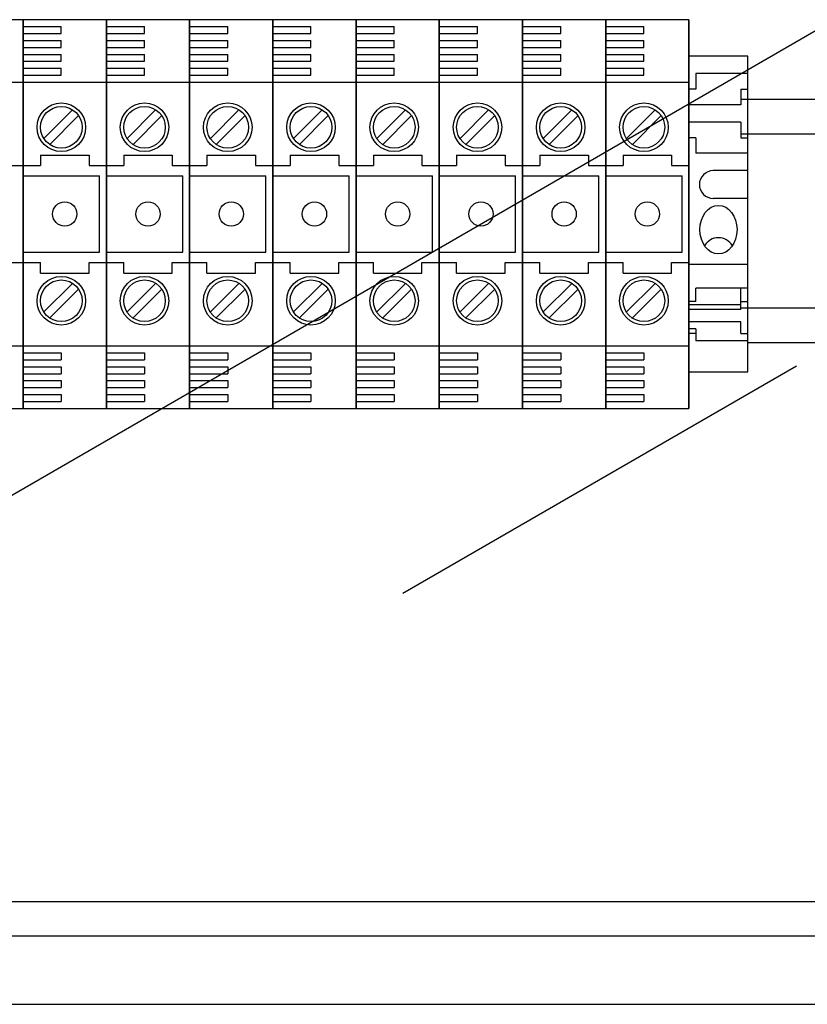
# Model space of a CAD drawing. Extents: x -219 to -5, y -174 to 196.
# Drawn here: x -132 to -110, y 135 to 163 of the extents above; entities that cross this region are included whole.
import ezdxf

# ---------------------------------------------------------------- set-up
doc = ezdxf.new("R2010")
doc.units = 0
doc.header["$MEASUREMENT"] = 0
doc.layers.get('0').update_dxf_attribs({"linetype": 'CONTINUOUS'})

# ---------------------------------------------------------------- blocks, each defined once
blk = doc.blocks.new('alçat')
for p, q in [((76.182, 318.277), (107.387, 336.294)), ((106.631, 326.512), (95.283, 319.96))]:
    blk.add_line(p, q)
at = {"linetype": 'Continuous'}
for p, q in [((84.332, 336.493), (81.932, 336.493)), ((84.332, 325.291), (84.332, 336.493)), ((84.332, 336.493), (84.332, 325.291)), ((84.332, 336.493), (84.332, 325.291)), ((84.332, 325.291), (84.332, 336.493)), ((84.332, 325.291), (84.332, 336.493)), ((84.332, 336.493), (84.332, 325.291)), ((84.332, 325.291), (84.332, 336.493)), ((84.332, 336.493), (84.332, 325.291)), ((86.732, 336.493), (84.332, 336.493)), ((84.332, 336.293), (85.432, 336.293)), ((85.432, 336.093), (85.432, 336.293)), ((86.732, 325.291), (86.732, 336.493)), ((86.732, 336.493), (86.732, 325.291)), ((86.732, 336.493), (86.732, 325.291)), ((86.732, 325.291), (86.732, 336.493)), ((89.133, 336.493), (86.732, 336.493)), ((86.732, 336.293), (87.832, 336.293)), ((87.832, 336.093), (87.832, 336.293)), ((91.533, 336.493), (89.133, 336.493)), ((89.133, 325.291), (89.133, 336.493)), ((89.133, 336.493), (89.133, 325.291)), ((89.133, 336.493), (89.133, 325.291)), ((89.133, 325.291), (89.133, 336.493)), ((89.133, 336.293), (90.233, 336.293)), ((90.233, 336.093), (90.233, 336.293)), ((91.533, 336.493), (91.533, 325.291)), ((91.533, 325.291), (91.533, 336.493)), ((91.533, 336.493), (91.533, 325.291)), ((91.533, 325.291), (91.533, 336.493)), ((93.933, 336.493), (91.533, 336.493)), ((91.533, 336.293), (92.633, 336.293)), ((92.633, 336.093), (92.633, 336.293)), ((93.933, 325.291), (93.933, 336.493)), ((93.933, 336.493), (93.933, 325.291)), ((93.933, 336.493), (93.933, 325.291)), ((93.933, 325.291), (93.933, 336.493)), ((96.333, 336.493), (93.933, 336.493)), ((93.933, 336.293), (95.033, 336.293)), ((95.033, 336.093), (95.033, 336.293)), ((96.333, 336.493), (96.333, 325.291)), ((96.333, 325.291), (96.333, 336.493)), ((96.333, 336.493), (96.333, 325.291)), ((96.333, 325.291), (96.333, 336.493)), ((98.734, 336.493), (96.333, 336.493)), ((96.333, 336.293), (97.434, 336.293)), ((97.434, 336.093), (97.434, 336.293)), ((98.734, 325.291), (98.734, 336.493)), ((98.734, 336.493), (98.734, 325.291)), ((98.734, 336.493), (98.734, 325.291)), ((98.734, 325.291), (98.734, 336.493)), ((101.134, 336.493), (98.734, 336.493)), ((98.734, 336.293), (99.834, 336.293)), ((99.834, 336.093), (99.834, 336.293)), ((101.134, 336.493), (101.134, 325.291)), ((101.134, 325.291), (101.134, 336.493)), ((101.134, 336.493), (101.134, 325.291)), ((101.134, 325.291), (101.134, 336.493)), ((101.134, 325.291), (101.134, 336.493)), ((101.134, 336.493), (101.134, 325.291)), ((101.134, 336.493), (101.134, 325.291)), ((101.134, 325.291), (101.134, 336.493)), ((101.134, 336.493), (101.134, 325.291)), ((101.134, 325.291), (101.134, 336.493)), ((101.134, 336.493), (101.134, 325.291)), ((101.134, 325.291), (101.134, 336.493)), ((103.534, 336.493), (101.134, 336.493)), ((103.534, 336.493), (101.134, 336.493)), ((101.134, 336.293), (102.234, 336.293)), ((101.134, 336.293), (102.234, 336.293)), ((102.234, 336.093), (102.234, 336.293)), ((102.234, 336.093), (102.234, 336.293)), ((103.534, 325.291), (103.534, 336.493)), ((103.534, 336.493), (103.534, 325.291)), ((103.534, 325.291), (103.534, 336.493)), ((103.534, 336.493), (103.534, 325.291)), ((103.534, 325.291), (103.534, 336.493)), ((103.534, 336.493), (103.534, 325.291)), ((103.534, 336.493), (103.534, 325.291)), ((103.534, 325.291), (103.534, 336.493)), ((103.534, 325.291), (103.534, 336.493)), ((103.534, 336.493), (103.534, 325.291)), ((103.534, 325.291), (103.534, 336.493)), ((103.534, 325.291), (103.534, 336.493)), ((84.332, 336.093), (85.432, 336.093)), ((86.732, 336.093), (87.832, 336.093)), ((89.133, 336.093), (90.233, 336.093)), ((91.533, 336.093), (92.633, 336.093)), ((93.933, 336.093), (95.033, 336.093)), ((96.333, 336.093), (97.434, 336.093)), ((98.734, 336.093), (99.834, 336.093)), ((101.134, 336.093), (102.234, 336.093)), ((101.134, 336.093), (102.234, 336.093)), ((84.332, 335.893), (85.432, 335.893)), ((84.332, 335.693), (85.432, 335.693)), ((85.432, 335.693), (85.432, 335.893)), ((86.732, 335.893), (87.832, 335.893)), ((86.732, 335.693), (87.832, 335.693)), ((87.832, 335.693), (87.832, 335.893)), ((89.133, 335.893), (90.233, 335.893)), ((89.133, 335.693), (90.233, 335.693)), ((90.233, 335.693), (90.233, 335.893)), ((91.533, 335.893), (92.633, 335.893)), ((91.533, 335.693), (92.633, 335.693)), ((92.633, 335.693), (92.633, 335.893)), ((93.933, 335.893), (95.033, 335.893)), ((93.933, 335.693), (95.033, 335.693)), ((95.033, 335.693), (95.033, 335.893)), ((96.333, 335.893), (97.434, 335.893)), ((96.333, 335.693), (97.434, 335.693)), ((97.434, 335.693), (97.434, 335.893)), ((98.734, 335.893), (99.834, 335.893)), ((98.734, 335.693), (99.834, 335.693)), ((99.834, 335.693), (99.834, 335.893)), ((101.134, 335.893), (102.234, 335.893)), ((101.134, 335.893), (102.234, 335.893)), ((101.134, 335.693), (102.234, 335.693)), ((101.134, 335.693), (102.234, 335.693)), ((102.234, 335.693), (102.234, 335.893)), ((102.234, 335.693), (102.234, 335.893)), ((84.332, 335.493), (85.432, 335.493)), ((84.332, 335.442), (84.332, 326.342)), ((85.432, 335.293), (85.432, 335.493)), ((86.732, 335.493), (87.832, 335.493)), ((87.832, 335.293), (87.832, 335.493)), ((89.133, 335.493), (90.233, 335.493)), ((90.233, 335.293), (90.233, 335.493)), ((91.533, 335.493), (92.633, 335.493)), ((92.633, 335.293), (92.633, 335.493)), ((93.933, 335.493), (95.033, 335.493)), ((95.033, 335.293), (95.033, 335.493)), ((96.333, 335.493), (97.434, 335.493)), ((97.434, 335.293), (97.434, 335.493)), ((98.734, 335.493), (99.834, 335.493)), ((99.834, 335.293), (99.834, 335.493)), ((101.134, 335.493), (102.234, 335.493)), ((101.134, 335.493), (102.234, 335.493)), ((102.234, 335.293), (102.234, 335.493)), ((102.234, 335.293), (102.234, 335.493)), ((103.534, 335.442), (103.534, 326.342)), ((105.234, 335.442), (103.534, 335.442)), ((105.234, 326.342), (105.234, 335.442)), ((84.332, 335.293), (85.432, 335.293)), ((86.732, 335.293), (87.832, 335.293)), ((89.133, 335.293), (90.233, 335.293)), ((91.533, 335.293), (92.633, 335.293)), ((93.933, 335.293), (95.033, 335.293)), ((96.333, 335.293), (97.434, 335.293)), ((98.734, 335.293), (99.834, 335.293)), ((101.134, 335.293), (102.234, 335.293)), ((101.134, 335.293), (102.234, 335.293)), ((84.332, 335.093), (85.432, 335.093)), ((84.332, 334.892), (85.432, 334.892)), ((85.432, 334.892), (85.432, 335.093)), ((86.732, 335.093), (87.832, 335.093)), ((86.732, 334.892), (87.832, 334.892)), ((87.832, 334.892), (87.832, 335.093)), ((89.133, 335.093), (90.233, 335.093)), ((89.133, 334.892), (90.233, 334.892)), ((90.233, 334.892), (90.233, 335.093)), ((91.533, 335.093), (92.633, 335.093)), ((91.533, 334.892), (92.633, 334.892)), ((92.633, 334.892), (92.633, 335.093)), ((93.933, 335.093), (95.033, 335.093)), ((93.933, 334.892), (95.033, 334.892)), ((95.033, 334.892), (95.033, 335.093)), ((96.333, 335.093), (97.434, 335.093)), ((96.333, 334.892), (97.434, 334.892)), ((97.434, 334.892), (97.434, 335.093)), ((98.734, 335.093), (99.834, 335.093)), ((98.734, 334.892), (99.834, 334.892)), ((99.834, 334.892), (99.834, 335.093)), ((101.134, 335.093), (102.234, 335.093)), ((101.134, 335.093), (102.234, 335.093)), ((101.134, 334.892), (102.234, 334.892)), ((101.134, 334.892), (102.234, 334.892)), ((102.234, 334.892), (102.234, 335.093)), ((102.234, 334.892), (102.234, 335.093)), ((103.734, 334.942), (103.734, 334.492)), ((105.234, 334.942), (103.734, 334.942)), ((81.932, 334.692), (84.332, 334.692)), ((84.332, 334.692), (86.732, 334.692)), ((86.732, 334.692), (89.133, 334.692)), ((89.133, 334.692), (91.533, 334.692)), ((91.533, 334.692), (93.933, 334.692)), ((93.933, 334.692), (96.333, 334.692)), ((96.333, 334.692), (98.734, 334.692)), ((98.734, 334.692), (101.134, 334.692)), ((101.134, 334.692), (103.534, 334.692)), ((101.134, 334.692), (103.534, 334.692)), ((103.734, 334.492), (103.534, 334.492)), ((105.034, 334.492), (105.034, 334.042)), ((105.034, 334.492), (105.234, 334.492)), ((105.034, 334.042), (103.534, 334.042)), ((122.123, 334.191), (105.034, 334.191)), ((85.753, 333.891), (84.921, 333.06)), ((85.922, 333.721), (85.091, 332.89)), ((88.153, 333.891), (87.322, 333.06)), ((88.323, 333.721), (87.491, 332.89)), ((90.553, 333.891), (89.722, 333.06)), ((90.723, 333.721), (89.892, 332.89)), ((92.954, 333.891), (92.122, 333.06)), ((93.123, 333.721), (92.292, 332.89)), ((95.354, 333.891), (94.522, 333.06)), ((95.524, 333.721), (94.692, 332.89)), ((97.754, 333.891), (96.923, 333.06)), ((97.924, 333.721), (97.093, 332.89)), ((100.155, 333.891), (99.323, 333.06)), ((100.324, 333.721), (99.493, 332.89)), ((102.555, 333.891), (101.723, 333.06)), ((102.555, 333.891), (101.723, 333.06)), ((102.725, 333.721), (101.893, 332.89)), ((102.725, 333.721), (101.893, 332.89)), ((105.034, 333.542), (103.534, 333.542)), ((105.034, 333.542), (105.034, 333.092)), ((122.123, 333.191), (105.034, 333.191)), ((103.734, 333.092), (103.534, 333.092)), ((103.734, 333.092), (103.734, 332.642)), ((105.034, 333.092), (105.234, 333.092)), ((84.832, 332.592), (84.832, 332.292)), ((84.832, 332.592), (86.232, 332.592)), ((86.232, 332.592), (86.232, 332.292)), ((87.232, 332.592), (87.232, 332.292)), ((87.232, 332.592), (88.632, 332.592)), ((88.632, 332.592), (88.632, 332.292)), ((89.633, 332.592), (91.033, 332.592)), ((89.633, 332.592), (89.633, 332.292)), ((91.033, 332.592), (91.033, 332.292)), ((92.033, 332.592), (92.033, 332.292)), ((92.033, 332.592), (93.433, 332.592)), ((93.433, 332.592), (93.433, 332.292)), ((94.433, 332.592), (94.433, 332.292)), ((94.433, 332.592), (95.833, 332.592)), ((95.833, 332.592), (95.833, 332.292)), ((96.834, 332.592), (98.234, 332.592)), ((96.834, 332.592), (96.834, 332.292)), ((98.234, 332.592), (98.234, 332.292)), ((99.234, 332.592), (100.634, 332.592)), ((99.234, 332.592), (99.234, 332.292)), ((100.634, 332.592), (100.634, 332.292)), ((101.634, 332.592), (101.634, 332.292)), ((101.634, 332.592), (101.634, 332.292)), ((101.634, 332.592), (103.034, 332.592)), ((101.634, 332.592), (103.034, 332.592)), ((103.034, 332.592), (103.034, 332.292)), ((103.034, 332.592), (103.034, 332.292)), ((105.234, 332.642), (103.734, 332.642)), ((83.832, 332.292), (84.332, 332.292)), ((84.332, 332.292), (84.832, 332.292)), ((86.232, 332.292), (86.732, 332.292)), ((86.732, 332.292), (87.232, 332.292)), ((88.632, 332.292), (89.133, 332.292)), ((89.133, 332.292), (89.633, 332.292)), ((91.033, 332.292), (91.533, 332.292)), ((91.533, 332.292), (92.033, 332.292)), ((93.433, 332.292), (93.933, 332.292)), ((93.933, 332.292), (94.433, 332.292)), ((95.833, 332.292), (96.333, 332.292)), ((96.333, 332.292), (96.834, 332.292)), ((98.234, 332.292), (98.734, 332.292)), ((98.734, 332.292), (99.234, 332.292)), ((100.634, 332.292), (101.134, 332.292)), ((101.134, 332.292), (101.634, 332.292)), ((101.134, 332.292), (101.634, 332.292)), ((103.034, 332.292), (103.534, 332.292)), ((103.034, 332.292), (103.534, 332.292)), ((84.332, 331.992), (86.532, 331.992)), ((86.532, 329.792), (86.532, 331.992)), ((86.732, 331.992), (88.933, 331.992)), ((88.933, 329.792), (88.933, 331.992)), ((89.133, 331.992), (91.333, 331.992)), ((91.333, 329.792), (91.333, 331.992)), ((91.533, 331.992), (93.733, 331.992)), ((93.733, 329.792), (93.733, 331.992)), ((93.933, 331.992), (96.133, 331.992)), ((96.133, 329.792), (96.133, 331.992)), ((96.333, 331.992), (98.534, 331.992)), ((98.534, 329.792), (98.534, 331.992)), ((98.734, 331.992), (100.934, 331.992)), ((100.934, 329.792), (100.934, 331.992)), ((101.134, 331.992), (103.334, 331.992)), ((101.134, 331.992), (103.334, 331.992)), ((103.334, 329.792), (103.334, 331.992)), ((103.334, 329.792), (103.334, 331.992)), ((105.234, 332.142), (104.234, 332.142)), ((105.234, 331.342), (104.234, 331.342)), ((84.332, 329.792), (86.532, 329.792)), ((86.732, 329.792), (88.933, 329.792)), ((89.133, 329.792), (91.333, 329.792)), ((91.533, 329.792), (93.733, 329.792)), ((93.933, 329.792), (96.133, 329.792)), ((96.333, 329.792), (98.534, 329.792)), ((98.734, 329.792), (100.934, 329.792)), ((101.134, 329.792), (103.334, 329.792)), ((101.134, 329.792), (103.334, 329.792)), ((83.832, 329.492), (84.332, 329.492)), ((84.332, 329.492), (84.832, 329.492)), ((84.832, 329.192), (84.832, 329.492)), ((86.232, 329.192), (86.232, 329.492)), ((86.232, 329.492), (86.732, 329.492)), ((86.732, 329.492), (87.232, 329.492)), ((87.232, 329.192), (87.232, 329.492)), ((88.632, 329.192), (88.632, 329.492)), ((88.632, 329.492), (89.133, 329.492)), ((89.133, 329.492), (89.633, 329.492)), ((89.633, 329.192), (89.633, 329.492)), ((91.033, 329.192), (91.033, 329.492)), ((91.033, 329.492), (91.533, 329.492)), ((91.533, 329.492), (92.033, 329.492)), ((92.033, 329.192), (92.033, 329.492)), ((93.433, 329.192), (93.433, 329.492)), ((93.433, 329.492), (93.933, 329.492)), ((93.933, 329.492), (94.433, 329.492)), ((94.433, 329.192), (94.433, 329.492)), ((95.833, 329.492), (96.333, 329.492)), ((95.833, 329.192), (95.833, 329.492)), ((96.333, 329.492), (96.834, 329.492)), ((96.834, 329.192), (96.834, 329.492)), ((98.234, 329.492), (98.734, 329.492)), ((98.234, 329.192), (98.234, 329.492)), ((98.734, 329.492), (99.234, 329.492)), ((99.234, 329.192), (99.234, 329.492)), ((100.634, 329.492), (101.134, 329.492)), ((100.634, 329.192), (100.634, 329.492)), ((101.134, 329.492), (101.634, 329.492)), ((101.134, 329.492), (101.634, 329.492)), ((101.634, 329.192), (101.634, 329.492)), ((101.634, 329.192), (101.634, 329.492)), ((103.034, 329.492), (103.534, 329.492)), ((103.034, 329.192), (103.034, 329.492)), ((103.034, 329.192), (103.034, 329.492)), ((103.034, 329.492), (103.534, 329.492)), ((105.234, 329.442), (103.534, 329.442)), ((84.832, 329.192), (86.232, 329.192)), ((87.232, 329.192), (88.632, 329.192)), ((89.633, 329.192), (91.033, 329.192)), ((92.033, 329.192), (93.433, 329.192)), ((94.433, 329.192), (95.833, 329.192)), ((96.834, 329.192), (98.234, 329.192)), ((99.234, 329.192), (100.634, 329.192)), ((101.634, 329.192), (103.034, 329.192)), ((101.634, 329.192), (103.034, 329.192)), ((85.753, 328.89), (84.921, 328.059)), ((88.153, 328.89), (87.322, 328.059)), ((90.553, 328.89), (89.722, 328.059)), ((92.954, 328.89), (92.122, 328.059)), ((95.354, 328.89), (94.522, 328.059)), ((97.754, 328.89), (96.923, 328.059)), ((100.155, 328.89), (99.323, 328.059)), ((102.555, 328.89), (101.723, 328.059)), ((102.555, 328.89), (101.723, 328.059)), ((85.922, 328.721), (85.091, 327.889)), ((88.323, 328.721), (87.491, 327.889)), ((90.723, 328.721), (89.892, 327.889)), ((93.123, 328.721), (92.292, 327.889)), ((95.524, 328.721), (94.692, 327.889)), ((97.924, 328.721), (97.093, 327.889)), ((100.324, 328.721), (99.493, 327.889)), ((102.725, 328.721), (101.893, 327.889)), ((102.725, 328.721), (101.893, 327.889)), ((103.734, 328.374), (103.734, 328.757)), ((105.234, 328.757), (103.734, 328.757)), ((105.034, 328.144), (105.034, 328.757)), ((103.734, 328.374), (103.534, 328.374)), ((105.034, 328.374), (105.234, 328.374)), ((105.034, 328.273), (103.534, 328.273)), ((105.034, 328.144), (103.534, 328.144)), ((105.034, 328.193), (122.123, 328.193)), ((105.034, 327.788), (103.534, 327.788)), ((105.034, 327.453), (105.034, 327.788)), ((103.734, 327.581), (103.534, 327.581)), ((103.734, 327.453), (103.534, 327.453)), ((103.734, 327.581), (103.734, 327.239)), ((105.034, 327.453), (105.234, 327.453)), ((105.234, 327.239), (103.734, 327.239)), ((105.234, 327.193), (122.123, 327.193)), ((81.932, 327.091), (84.332, 327.091)), ((84.332, 327.091), (86.732, 327.091)), ((84.332, 326.891), (85.432, 326.891)), ((85.432, 326.891), (85.432, 326.691)), ((86.732, 327.091), (89.133, 327.091)), ((86.732, 326.891), (87.832, 326.891)), ((87.832, 326.891), (87.832, 326.691)), ((89.133, 327.091), (91.533, 327.091)), ((89.133, 326.891), (90.233, 326.891)), ((90.233, 326.891), (90.233, 326.691)), ((91.533, 327.091), (93.933, 327.091)), ((91.533, 326.891), (92.633, 326.891)), ((92.633, 326.891), (92.633, 326.691)), ((93.933, 327.091), (96.333, 327.091)), ((93.933, 326.891), (95.033, 326.891)), ((95.033, 326.891), (95.033, 326.691)), ((96.333, 327.091), (98.734, 327.091)), ((96.333, 326.891), (97.434, 326.891)), ((97.434, 326.891), (97.434, 326.691)), ((98.734, 327.091), (101.134, 327.091)), ((98.734, 326.891), (99.834, 326.891)), ((99.834, 326.891), (99.834, 326.691)), ((101.134, 327.091), (103.534, 327.091)), ((101.134, 327.091), (103.534, 327.091)), ((101.134, 326.891), (102.234, 326.891)), ((101.134, 326.891), (102.234, 326.891)), ((102.234, 326.891), (102.234, 326.691)), ((102.234, 326.891), (102.234, 326.691)), ((84.332, 326.691), (85.432, 326.691)), ((86.732, 326.691), (87.832, 326.691)), ((89.133, 326.691), (90.233, 326.691)), ((91.533, 326.691), (92.633, 326.691)), ((93.933, 326.691), (95.033, 326.691)), ((96.333, 326.691), (97.434, 326.691)), ((98.734, 326.691), (99.834, 326.691)), ((101.134, 326.691), (102.234, 326.691)), ((101.134, 326.691), (102.234, 326.691)), ((84.332, 326.491), (85.432, 326.491)), ((85.432, 326.491), (85.432, 326.291)), ((86.732, 326.491), (87.832, 326.491)), ((87.832, 326.491), (87.832, 326.291)), ((89.133, 326.491), (90.233, 326.491)), ((90.233, 326.491), (90.233, 326.291)), ((91.533, 326.491), (92.633, 326.491)), ((92.633, 326.491), (92.633, 326.291)), ((93.933, 326.491), (95.033, 326.491)), ((95.033, 326.491), (95.033, 326.291)), ((96.333, 326.491), (97.434, 326.491)), ((97.434, 326.491), (97.434, 326.291)), ((98.734, 326.491), (99.834, 326.491)), ((99.834, 326.491), (99.834, 326.291)), ((101.134, 326.491), (102.234, 326.491)), ((101.134, 326.491), (102.234, 326.491)), ((102.234, 326.491), (102.234, 326.291)), ((102.234, 326.491), (102.234, 326.291)), ((103.534, 326.342), (105.234, 326.342)), ((84.332, 326.291), (85.432, 326.291)), ((84.332, 326.091), (85.432, 326.091)), ((85.432, 326.091), (85.432, 325.891)), ((86.732, 326.291), (87.832, 326.291)), ((86.732, 326.091), (87.832, 326.091)), ((87.832, 326.091), (87.832, 325.891)), ((89.133, 326.291), (90.233, 326.291)), ((89.133, 326.091), (90.233, 326.091)), ((90.233, 326.091), (90.233, 325.891)), ((91.533, 326.291), (92.633, 326.291)), ((91.533, 326.091), (92.633, 326.091)), ((92.633, 326.091), (92.633, 325.891)), ((93.933, 326.291), (95.033, 326.291)), ((93.933, 326.091), (95.033, 326.091)), ((95.033, 326.091), (95.033, 325.891)), ((96.333, 326.291), (97.434, 326.291)), ((96.333, 326.091), (97.434, 326.091)), ((97.434, 326.091), (97.434, 325.891)), ((98.734, 326.291), (99.834, 326.291)), ((98.734, 326.091), (99.834, 326.091)), ((99.834, 326.091), (99.834, 325.891)), ((101.134, 326.291), (102.234, 326.291)), ((101.134, 326.291), (102.234, 326.291)), ((101.134, 326.091), (102.234, 326.091)), ((101.134, 326.091), (102.234, 326.091)), ((102.234, 326.091), (102.234, 325.891)), ((102.234, 326.091), (102.234, 325.891)), ((84.332, 325.891), (85.432, 325.891)), ((86.732, 325.891), (87.832, 325.891)), ((89.133, 325.891), (90.233, 325.891)), ((91.533, 325.891), (92.633, 325.891)), ((93.933, 325.891), (95.033, 325.891)), ((96.333, 325.891), (97.434, 325.891)), ((98.734, 325.891), (99.834, 325.891)), ((101.134, 325.891), (102.234, 325.891)), ((101.134, 325.891), (102.234, 325.891)), ((84.332, 325.691), (85.432, 325.691)), ((84.332, 325.491), (85.432, 325.491)), ((85.432, 325.691), (85.432, 325.491)), ((86.732, 325.691), (87.832, 325.691)), ((86.732, 325.491), (87.832, 325.491)), ((87.832, 325.691), (87.832, 325.491)), ((89.133, 325.691), (90.233, 325.691)), ((89.133, 325.491), (90.233, 325.491)), ((90.233, 325.691), (90.233, 325.491)), ((91.533, 325.691), (92.633, 325.691)), ((91.533, 325.491), (92.633, 325.491)), ((92.633, 325.691), (92.633, 325.491)), ((93.933, 325.691), (95.033, 325.691)), ((93.933, 325.491), (95.033, 325.491)), ((95.033, 325.691), (95.033, 325.491)), ((96.333, 325.691), (97.434, 325.691)), ((96.333, 325.491), (97.434, 325.491)), ((97.434, 325.691), (97.434, 325.491)), ((98.734, 325.691), (99.834, 325.691)), ((98.734, 325.491), (99.834, 325.491)), ((99.834, 325.691), (99.834, 325.491)), ((101.134, 325.691), (102.234, 325.691)), ((101.134, 325.691), (102.234, 325.691)), ((101.134, 325.491), (102.234, 325.491)), ((101.134, 325.491), (102.234, 325.491)), ((102.234, 325.691), (102.234, 325.491)), ((102.234, 325.691), (102.234, 325.491)), ((81.932, 325.291), (84.332, 325.291)), ((84.332, 325.291), (86.732, 325.291)), ((86.732, 325.291), (89.133, 325.291)), ((89.133, 325.291), (91.533, 325.291)), ((91.533, 325.291), (93.933, 325.291)), ((93.933, 325.291), (96.333, 325.291)), ((96.333, 325.291), (98.734, 325.291)), ((98.734, 325.291), (101.134, 325.291)), ((101.134, 325.291), (103.534, 325.291)), ((101.134, 325.291), (103.534, 325.291)), ((67.232, 311.079), (118.71, 311.079)), ((118.71, 310.079), (67.232, 310.079)), ((63.518, 308.118), (123.398, 308.118))]:
    blk.add_line(p, q, dxfattribs=at)
for centre, radius in [((85.432, 333.392), 0.7), ((85.432, 333.392), 0.6), ((87.832, 333.392), 0.7), ((87.832, 333.392), 0.6), ((90.233, 333.392), 0.7), ((90.233, 333.392), 0.6), ((92.633, 333.392), 0.7), ((92.633, 333.392), 0.6), ((95.033, 333.392), 0.7), ((95.033, 333.392), 0.6), ((97.434, 333.392), 0.7), ((97.434, 333.392), 0.6), ((99.834, 333.392), 0.7), ((99.834, 333.392), 0.6), ((102.234, 333.392), 0.7), ((102.234, 333.392), 0.7), ((102.234, 333.392), 0.6), ((102.234, 333.392), 0.6), ((85.532, 330.892), 0.35), ((87.932, 330.892), 0.35), ((90.333, 330.892), 0.35), ((92.733, 330.892), 0.35), ((95.133, 330.892), 0.35), ((97.534, 330.892), 0.35), ((99.934, 330.892), 0.35), ((102.334, 330.892), 0.35), ((102.334, 330.892), 0.35), ((85.432, 328.392), 0.7), ((85.432, 328.392), 0.6), ((87.832, 328.392), 0.7), ((87.832, 328.392), 0.6), ((90.233, 328.392), 0.7), ((90.233, 328.392), 0.6), ((92.633, 328.392), 0.7), ((92.633, 328.392), 0.6), ((95.033, 328.392), 0.7), ((95.033, 328.392), 0.6), ((97.434, 328.392), 0.7), ((97.434, 328.392), 0.6), ((99.834, 328.392), 0.7), ((99.834, 328.392), 0.6), ((102.234, 328.392), 0.7), ((102.234, 328.392), 0.7), ((102.234, 328.392), 0.6), ((102.234, 328.392), 0.6)]:
    blk.add_circle(centre, radius, dxfattribs=at)
for centre, radius, start, end in [((104.234, 331.742), 0.4, 90, 270), ((104.384, 329.742), 0.466, 30.5297, 149.4703)]:
    blk.add_arc(centre, radius, start, end, dxfattribs=at)
blk.add_ellipse((104.384, 330.442), major_axis=(0, 0.7), ratio=0.76502, dxfattribs=at)

msp = doc.modelspace()

# ---------------------------------------------------------------- block references
msp.add_blockref('alçat', (-216.496, -173.055))

doc.saveas('drawing.dxf')
